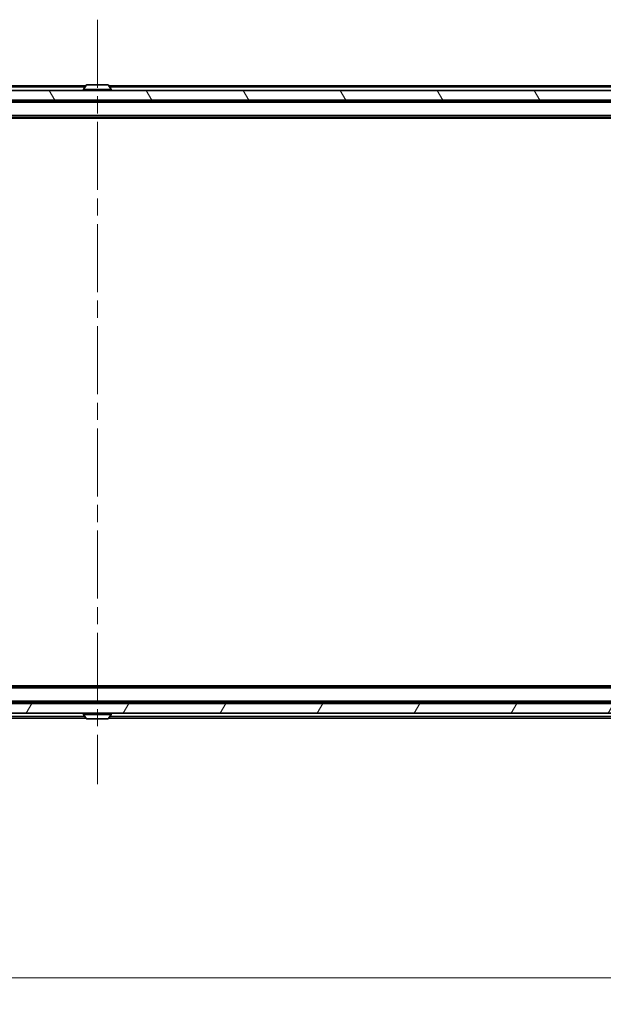
# Model space of a CAD drawing. Units: millimetres. Extents: x 0 to 8271, y 0 to 1546.
# Drawn here: x 2379 to 2500, y 1049 to 1254 of the extents above; entities that cross this region are included whole.
import ezdxf

# ---------------------------------------------------------------- set-up
doc = ezdxf.new("R2010")
doc.units = ezdxf.units.MM
doc.header["$LTSCALE"] = 2.5
doc.linetypes.add('CHAIN', pattern=[0.3543, 0.2362, -0.0295, 0.0591, -0.0295])
doc.layers.get('Defpoints').update_dxf_attribs({"lineweight": 25})
for name, color, linetype, lineweight in [('Centerline (ISO)', 131, 'Continuous', 18), ('Dimension (ISO)', 7, 'Continuous', 18), ('Dimension (ISO) @ 1', 7, 'Continuous', 18), ('Hatch (ISO)', 1, 'Continuous', 18), ('Visible (ISO)', 7, 'Continuous', 35), ('Visible Narrow (ISO)', 7, 'Continuous', 25)]:
    doc.layers.add(name, color=color, linetype=linetype, lineweight=lineweight)
doc.styles.add('Note Text (TK)', font='MS PGothic.ttf')
doc.dimstyles.new('Default - Method 1b (TK)', dxfattribs={"dimscale": 2.5, "dimtxt": 2.5, "dimasz": 2.5, "dimexe": 1, "dimexo": 1.5, "dimgap": 1, "dimtad": 1, "dimrnd": 1e-08, "dimdsep": 46, "dimtxsty": 'Note Text (TK)', "dimcen": 0.09, "dimdle": 5, "dimclrd": 100, "dimclre": 100, "dimclrt": 7, "dimadec": 1, "dimazin": 1, "dimtfac": 1, "dimtmove": 0, "dimatfit": 3, "dimfxl": 1, "dimtolj": 1, "dimlwd": -1, "dimlwe": -1, "dimarcsym": 0})

# ---------------------------------------------------------------- blocks, each defined once
blk = doc.blocks.new('*D37')
at = {"layer": 'Defpoints', "color": 0}
for p in [(2187.05, 1114.45), (2603.05, 1114.45), (2603.05, 1054.45)]:
    blk.add_point(p, dxfattribs=at)
at = {"layer": 'Dimension (ISO)', "color": 100}
for p, q in [((2187.05, 1106.2), (2187.05, 1048.95)), ((2603.05, 1106.2), (2603.05, 1048.95)), ((2200.8, 1054.45), (2589.3, 1054.45))]:
    blk.add_line(p, q, dxfattribs=at)
for points in [[(2200.8, 1056.75), (2200.8, 1052.16), (2187.05, 1054.45)], [(2589.3, 1056.75), (2589.3, 1052.16), (2603.05, 1054.45)]]:
    blk.add_solid(points, dxfattribs=at)
at = {"layer": 'Dimension (ISO)', "color": 7, "insert": (2345.95, 1066.83), "char_height": 13.75, "attachment_point": 4, "style": 'Note Text (TK)'}
blk.add_mtext('\\A1;416', dxfattribs=at)

msp = doc.modelspace()

# ---------------------------------------------------------------- hatches: boundary and pattern name
at = {"layer": 'Hatch (ISO)'}
h = msp.add_hatch(dxfattribs=at)
h.set_pattern_fill('ANSI31', color=256, scale=139.7, angle=75.000175, style=0)
h.set_pattern_definition([(120.0002, (907.75, -44), (-15.12294, -8.7313), [])])
h.paths.add_polyline_path([(2185.3538, 1239.0037), (2185.3538, 1237.0037), (2604.7538, 1237.0037), (2604.7538, 1239.0037)])
h = msp.add_hatch(dxfattribs=at)
h.set_pattern_fill('ANSI31', color=256, scale=139.7, angle=14.999978, style=0)
h.set_pattern_definition([(60, (907.75, -44), (-15.12297, 8.73126), [])])
h.paths.add_polyline_path([(2185.3538, 1111.5037), (2185.3538, 1109.5037), (2604.7538, 1109.5037), (2604.7538, 1111.5037)])

# ---------------------------------------------------------------- linework, layer by layer
at = {"layer": 'Centerline (ISO)', "linetype": 'CHAIN', "ltscale": 23.990969}
msp.add_line((2395.0538, 1253.7537), (2395.0538, 1094.7537), dxfattribs=at)
at = {"layer": 'Visible (ISO)'}
for p, q in [((2392.6738, 1240.0037), (2205.0538, 1240.0037)), ((2392.1538, 1239.1037), (2392.1538, 1239.1444)), ((2392.7447, 1240.1127), (2392.1861, 1239.2534)), ((2397.1953, 1240.2037), (2392.9124, 1240.2037)), ((2397.363, 1240.1127), (2397.9215, 1239.2534)), ((2585.0538, 1240.0037), (2397.4338, 1240.0037)), ((2397.9538, 1239.1037), (2397.9538, 1239.1444)), ((2604.7538, 1239.0037), (2185.3538, 1239.0037)), ((2185.3538, 1237.0037), (2604.7538, 1237.0037)), ((2393.5538, 1236.8037), (2393.5538, 1237.0037)), ((2396.5538, 1236.8037), (2396.5538, 1237.0037)), ((2585.0538, 1236.8037), (2205.0538, 1236.8037)), ((2585.0538, 1233.5037), (2205.0538, 1233.5037)), ((2576.0538, 1233.3037), (2214.0538, 1233.3037)), ((2585.0538, 1115.0037), (2205.0538, 1115.0037)), ((2576.0538, 1115.2037), (2214.0538, 1115.2037)), ((2604.7538, 1111.5037), (2185.3538, 1111.5037)), ((2585.0538, 1111.7037), (2205.0538, 1111.7037)), ((2393.5538, 1111.7037), (2393.5538, 1111.5037)), ((2396.5538, 1111.7037), (2396.5538, 1111.5037)), ((2185.3538, 1109.5037), (2604.7538, 1109.5037)), ((2392.6738, 1108.5037), (2205.0538, 1108.5037)), ((2392.1538, 1109.4037), (2392.1538, 1109.363)), ((2392.7447, 1108.3947), (2392.1861, 1109.254)), ((2392.9124, 1108.3037), (2397.1953, 1108.3037)), ((2397.363, 1108.3947), (2397.9215, 1109.254)), ((2585.0538, 1108.5037), (2397.4338, 1108.5037)), ((2397.9538, 1109.4037), (2397.9538, 1109.363))]:
    msp.add_line(p, q, dxfattribs=at)
for centre, radius, start, end in [((2392.3538, 1239.1444), 0.2, 146.976132, 180), ((2392.2538, 1239.1037), 0.1, 180, 270), ((2392.9124, 1240.0037), 0.2, 90, 146.976132), ((2397.1953, 1240.0037), 0.2, 33.023868, 90), ((2397.8538, 1239.1037), 0.1, 270, 0), ((2397.7538, 1239.1444), 0.2, 0, 33.023868), ((2392.2538, 1109.4037), 0.1, 90, 180), ((2392.3538, 1109.363), 0.2, 180, 213.023868), ((2392.9124, 1108.5037), 0.2, 213.023868, 270), ((2397.1953, 1108.5037), 0.2, 270, 326.976132), ((2397.8538, 1109.4037), 0.1, 0, 90), ((2397.7538, 1109.363), 0.2, 326.976132, 0)]:
    msp.add_arc(centre, radius, start, end, dxfattribs=at)
for points, knots in [([(2393.0363, 1240.2037), (2393.0356, 1240.2037), (2393.0349, 1240.2037), (2393.0332, 1240.2037), (2393.0321, 1240.2037), (2393.0311, 1240.2037)], [-0.000230599076, -0.000230599076, -0.000230599076, -0.000230599076, 0, 0, 0.000338329447, 0.000338329447, 0.000338329447, 0.000338329447]), ([(2393.0311, 1240.2037), (2393.032, 1240.2037), (2393.033, 1240.2037), (2393.0346, 1240.2037), (2393.0352, 1240.2037), (2393.0359, 1240.2037)], [-0.000338329447, -0.000338329447, -0.000338329447, -0.000338329447, 0, 0, 0.000241517914, 0.000241517914, 0.000241517914, 0.000241517914]), ([(2395.4432, 1240.2037), (2395.4431, 1240.2037), (2395.443, 1240.2037), (2395.4427, 1240.2037), (2395.4424, 1240.2037), (2395.4421, 1240.2037)], [-0.000054249657, -0.000054249657, -0.000054249657, -0.000054249657, 0, 0, 0.000241517914, 0.000241517914, 0.000241517914, 0.000241517914]), ([(2395.4432, 1240.2037), (2395.4433, 1240.2037), (2395.4435, 1240.2037), (2395.4438, 1240.2037), (2395.4441, 1240.2037), (2395.4443, 1240.2037)], [-0.000230599076, -0.000230599076, -0.000230599076, -0.000230599076, 0, 0, 0.000338329447, 0.000338329447, 0.000338329447, 0.000338329447]), ([(2394.6645, 1108.3037), (2394.6643, 1108.3037), (2394.6642, 1108.3037), (2394.6638, 1108.3037), (2394.6636, 1108.3037), (2394.6634, 1108.3037)], [-0.000230599076, -0.000230599076, -0.000230599076, -0.000230599076, 0, 0, 0.000338329447, 0.000338329447, 0.000338329447, 0.000338329447]), ([(2394.6645, 1108.3037), (2394.6645, 1108.3037), (2394.6646, 1108.3037), (2394.665, 1108.3037), (2394.6653, 1108.3037), (2394.6656, 1108.3038)], [-0.000054249657, -0.000054249657, -0.000054249657, -0.000054249657, 0, 0, 0.000241517914, 0.000241517914, 0.000241517914, 0.000241517914]), ([(2397.0714, 1108.3037), (2397.0721, 1108.3037), (2397.0728, 1108.3037), (2397.0745, 1108.3037), (2397.0755, 1108.3037), (2397.0765, 1108.3037)], [-0.000230599076, -0.000230599076, -0.000230599076, -0.000230599076, 0, 0, 0.000338329447, 0.000338329447, 0.000338329447, 0.000338329447]), ([(2397.0765, 1108.3037), (2397.0756, 1108.3037), (2397.0747, 1108.3037), (2397.0731, 1108.3037), (2397.0724, 1108.3037), (2397.0717, 1108.3038)], [-0.000338329447, -0.000338329447, -0.000338329447, -0.000338329447, 0, 0, 0.000241517914, 0.000241517914, 0.000241517914, 0.000241517914])]:
    msp.add_open_spline(points, degree=3, knots=knots, dxfattribs=at)
at = {"layer": 'Visible Narrow (ISO)'}
for p, q in [((2392.4788, 1239.7037), (2205.0538, 1239.7037)), ((2397.9538, 1239.1444), (2392.1538, 1239.1444)), ((2392.1538, 1239.1037), (2397.9538, 1239.1037)), ((2397.9215, 1239.2534), (2392.1861, 1239.2534)), ((2397.363, 1240.1127), (2392.7447, 1240.1127)), ((2585.0538, 1239.7037), (2397.6288, 1239.7037)), ((2585.0538, 1236.5037), (2205.0538, 1236.5037)), ((2585.0538, 1233.8037), (2205.0538, 1233.8037)), ((2585.0538, 1114.7037), (2205.0538, 1114.7037)), ((2585.0538, 1112.0037), (2205.0538, 1112.0037)), ((2392.4788, 1108.8037), (2205.0538, 1108.8037)), ((2397.9538, 1109.4037), (2392.1538, 1109.4037)), ((2392.1538, 1109.363), (2397.9538, 1109.363)), ((2392.1861, 1109.254), (2397.9215, 1109.254)), ((2392.7447, 1108.3947), (2397.363, 1108.3947)), ((2585.0538, 1108.8037), (2397.6288, 1108.8037))]:
    msp.add_line(p, q, dxfattribs=at)

# ---------------------------------------------------------------- dimensions: what is measured, and where the dimension line sits
at = {"layer": 'Dimension (ISO) @ 1', "color": 100}
dim = msp.add_linear_dim(base=(2603.0538, 1054.4537), p1=(2187.0538, 1114.4537), p2=(2603.0538, 1114.4537), angle=180, dimstyle='Default - Method 1b (TK)', override={"dimscale": 1, "dimtxt": 13.75, "dimasz": 13.75, "dimexe": 5.5, "dimexo": 8.25, "dimgap": 5.5, "dimdec": 2, "dimcen": 0.495, "dimtol": 0, "dimlim": 0, "dimtp": 0, "dimtm": 0, "dimtdec": 2, "dimtix": 0, "dimtofl": 0, "dimtmove": 0, "dimatfit": 1}, dxfattribs=at)
dim.commit()
dim.dimension.update_dxf_attribs({"geometry": '*D37', "text_midpoint": (2360.0538, 1054.4537), "dimtype": 128})

doc.saveas('drawing.dxf')
